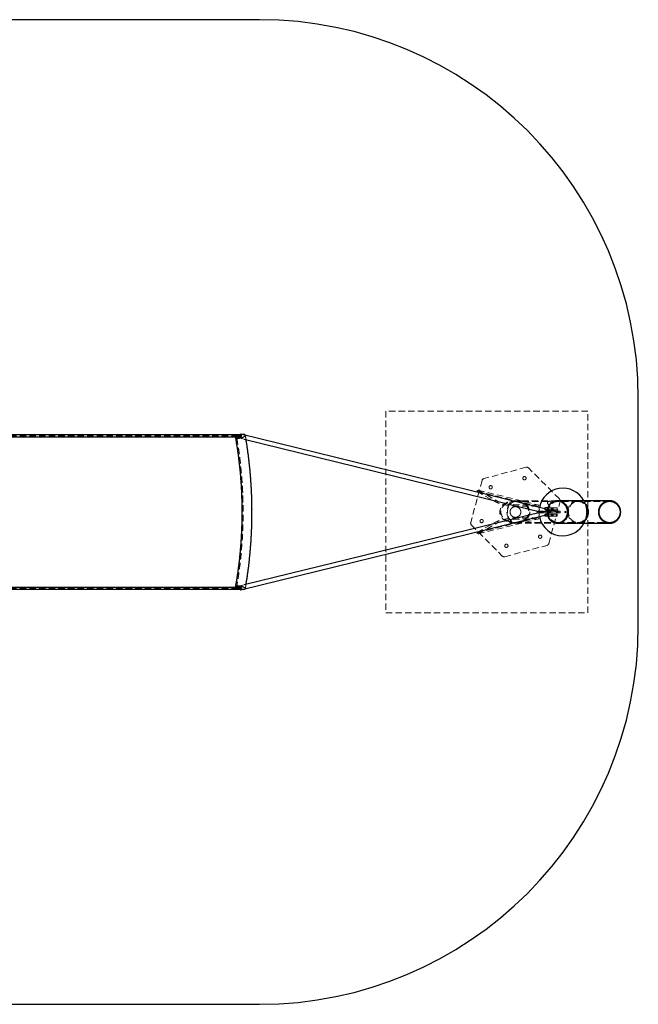
# Model space of a CAD drawing. Units: millimetres. Extents: x 0 to 4900, y 0 to 3900.
# Drawn here: x 2450 to 4900, y 0 to 3900 of the extents above; entities that cross this region are included whole.
import ezdxf

# ---------------------------------------------------------------- set-up
doc = ezdxf.new("R2010")
doc.units = ezdxf.units.MM
doc.linetypes.add('HIDDEN', pattern=[1.905, 1.27, -0.635])
doc.layers.add('FORMAT', color=7, linetype='Continuous')

msp = doc.modelspace()

# ---------------------------------------------------------------- linework, layer by layer
at = {"color": 7, "linetype": 'Continuous', "lineweight": 25, "ltscale": 20}
for p, q in [((3400, 3900), (1500, 3900)), ((4900, 1500), (4900, 2400)), ((3321.5, 2255), (1578.5, 2255)), ((1580.6, 2248.1), (3319.4, 2248.1)), ((3319.4, 2248.1), (3304.3, 2248.1)), ((4530.2, 1963.1), (3325.6, 2257.8)), ((3339.5, 2237.9), (4516.3, 1950)), ((4581.2, 1994.5), (4579.2, 1994.5)), ((4661.2, 1994.5), (4581.2, 1994.5)), ((4786.4, 1994.5), (4661.2, 1994.5)), ((4530.2, 1966.5), (4530.2, 1958.5)), ((4541.4, 1966.5), (4530.2, 1966.5)), ((4539.2, 1958.5), (4530.2, 1958.5)), ((3325.6, 1642.2), (4530.2, 1936.9)), ((4516.3, 1950), (3339.5, 1662.1)), ((4538.5, 1950), (4516.3, 1950)), ((4530.2, 1941.5), (4530.2, 1933.5)), ((4539.2, 1941.5), (4530.2, 1941.5)), ((4541.4, 1933.5), (4530.2, 1933.5)), ((4579.2, 1905.5), (4581.2, 1905.5)), ((4581.2, 1905.5), (4661.2, 1905.5)), ((4661.2, 1905.5), (4786.4, 1905.5)), ((1580.6, 1651.9), (3319.4, 1651.9)), ((1581.2, 1645), (3321.5, 1645)), ((3319.5, 1651.9), (3304.3, 1651.9)), ((1500, 0), (3400, 0))]:
    msp.add_line(p, q, dxfattribs=at)
at = {"color": 7, "linetype": 'HIDDEN', "lineweight": 18, "ltscale": 20}
for p, q in [((3900, 2350), (3900, 1550)), ((4700, 2350), (3900, 2350)), ((4700, 1550), (4700, 2350)), ((1574.2, 2251.9), (3325.8, 2251.9)), ((3321.6, 2248.1), (3319.4, 2248.1)), ((3319.4, 2248.1), (3321.6, 2248.1)), ((3323.7, 2255), (3321.5, 2255)), ((3321.6, 2248.1), (3325.8, 2251.9)), ((3321.8, 2242.2), (3339.5, 2237.9)), ((4455.6, 2127), (4288.3, 2082.1)), ((4587.7, 2001.9), (4465.2, 2124.4)), ((4281.2, 2075.1), (4236.4, 1907.8)), ((4266.5, 2036.4), (4261.1, 2032.2)), ((4261.1, 2032.2), (4503.2, 1972.4)), ((4261.1, 2032.2), (4341.5, 1985.7)), ((4266.5, 2036.4), (4506, 1977.3)), ((4266.5, 2036.4), (4346.9, 1990)), ((4341.5, 1985.7), (4346.9, 1990)), ((4389.1, 1979.6), (4346.9, 1990)), ((4413.3, 1994.5), (4411.5, 1994.5)), ((4413.3, 1991.5), (4411.5, 1991.5)), ((4579.2, 1994.5), (4413.3, 1994.5)), ((4581.2, 1991.5), (4413.3, 1991.5)), ((4545.5, 1824.9), (4590.3, 1992.2)), ((4661.2, 1991.5), (4581.2, 1991.5)), ((4786.4, 1991.5), (4661.2, 1991.5)), ((4386.3, 1974.7), (4341.5, 1985.7)), ((4389.1, 1979.6), (4386.3, 1974.7)), ((4503.2, 1972.4), (4386.3, 1974.7)), ((4506, 1977.3), (4389.1, 1979.6)), ((4499.2, 1953), (4499.2, 1947)), ((4499.2, 1953), (4539.1, 1953)), ((4506, 1977.3), (4503.2, 1972.4)), ((4549.5, 1958.1), (4516.3, 1950)), ((4549.6, 1958.1), (4516.3, 1950)), ((4520.9, 1953), (4520.9, 1947)), ((4550.5, 1958.1), (4530.2, 1963.1)), ((4530.2, 1936.9), (4583.8, 1950)), ((4539.1, 1953), (4539.1, 1947)), ((4539.1, 1953), (4590.2, 1953)), ((4542.2, 1958.5), (4539.2, 1958.5)), ((4542.2, 1966.5), (4541.4, 1966.5)), ((4542.2, 1958.5), (4542.2, 1966.5)), ((4563.3, 1966.5), (4542.2, 1966.5)), ((4563.3, 1958.5), (4542.2, 1958.5)), ((4545.2, 1966.5), (4545.2, 1958.5)), ((4555.2, 1958.5), (4555.2, 1966.5)), ((4558.2, 1958.5), (4558.2, 1966.5)), ((4563.3, 1966.5), (4563.3, 1958.5)), ((4563.3, 1966.5), (4579.3, 1966.5)), ((4563.3, 1958.5), (4579.3, 1958.5)), ((4579.3, 1958.5), (4579.3, 1966.5)), ((4590.2, 1953), (4590.2, 1947)), ((4261.1, 1867.8), (4503.2, 1927.6)), ((4261.1, 1867.8), (4341.5, 1914.3)), ((4266.5, 1863.6), (4506, 1922.7)), ((4386.3, 1925.3), (4341.5, 1914.3)), ((4341.5, 1914.3), (4346.9, 1910)), ((4389.1, 1920.4), (4346.9, 1910)), ((4503.2, 1927.6), (4386.3, 1925.3)), ((4389.1, 1920.4), (4386.3, 1925.3)), ((4506, 1922.7), (4389.1, 1920.4)), ((4499.2, 1947), (4539.1, 1947)), ((4506, 1922.7), (4503.2, 1927.6)), ((4545.9, 1950), (4538.5, 1950)), ((4539.1, 1947), (4590.2, 1947)), ((4542.2, 1941.5), (4539.2, 1941.5)), ((4542.2, 1933.5), (4541.4, 1933.5)), ((4542.2, 1933.5), (4542.2, 1941.5)), ((4563.3, 1941.5), (4542.2, 1941.5)), ((4563.3, 1933.5), (4542.2, 1933.5)), ((4545.2, 1941.5), (4545.2, 1933.5)), ((4545.9, 1950), (4554.1, 1950)), ((4555.2, 1933.5), (4555.2, 1941.5)), ((4558.2, 1933.5), (4558.2, 1941.5)), ((4563.3, 1941.5), (4563.3, 1933.5)), ((4563.3, 1941.5), (4579.3, 1941.5)), ((4563.3, 1933.5), (4579.3, 1933.5)), ((4579.3, 1933.5), (4579.3, 1941.5)), ((4239, 1898.1), (4361.4, 1775.6)), ((4266.5, 1863.6), (4346.9, 1910)), ((4411.5, 1908.5), (4413.3, 1908.5)), ((4411.5, 1905.5), (4413.3, 1905.5)), ((4413.3, 1908.5), (4581.2, 1908.5)), ((4413.3, 1905.5), (4579.2, 1905.5)), ((4581.2, 1908.5), (4661.2, 1908.5)), ((4661.2, 1908.5), (4786.4, 1908.5)), ((4266.5, 1863.6), (4261.1, 1867.8)), ((4371.1, 1773), (4538.4, 1817.9)), ((1574.2, 1648.1), (3325.8, 1648.1)), ((3319.4, 1651.9), (3321.6, 1651.9)), ((3321.6, 1651.9), (3319.5, 1651.9)), ((3321.5, 1645), (3323.7, 1645)), ((3321.6, 1651.9), (3325.8, 1648.1)), ((3339.5, 1662.1), (3321.8, 1657.8)), ((3900, 1550), (4700, 1550))]:
    msp.add_line(p, q, dxfattribs=at)
at = {"color": 7, "linetype": 'Continuous', "lineweight": 25, "ltscale": 20, "flags": 128}
for points in [[(3304.3, 2248.1), (3304, 2247.1), (3304.1, 2246.2), (3304.5, 2245.4), (3305.3, 2244.6), (3306.4, 2244), (3307.8, 2243.4), (3309.5, 2243), (3311.4, 2242.7), (3313.6, 2242.5), (3315.9, 2242.5), (3318.4, 2242.6), (3321, 2242.8), (3323.7, 2243.2), (3326.3, 2243.7), (3328.9, 2244.3), (3331.4, 2245), (3333.8, 2245.8), (3335, 2246.2)], [(3319.4, 2247), (3319.4, 2248.3), (3319.6, 2250), (3320, 2251.7), (3320.6, 2253.3), (3321.3, 2254.7), (3322.1, 2256), (3323, 2256.9), (3324, 2257.5), (3324.9, 2257.8), (3325.6, 2257.8)], [(3343.4, 2253.4), (3343.4, 2253.4), (3343.2, 2254.3), (3342.5, 2255.1), (3341.6, 2255.8), (3340.3, 2256.4), (3338.7, 2256.8), (3336.8, 2257.2), (3334.7, 2257.4), (3332.4, 2257.5), (3330, 2257.5), (3327.6, 2257.3)], [(4619.9, 1950), (4619.8, 1954), (4619.3, 1957.9), (4618.5, 1961.8), (4617.3, 1965.6), (4615.9, 1969.3), (4614.2, 1972.8), (4612.2, 1976.1), (4609.9, 1979.2), (4607.4, 1982.1), (4604.6, 1984.8), (4601.6, 1987.1), (4598.5, 1989.1), (4595.2, 1990.9), (4591.8, 1992.3), (4588.3, 1993.3), (4584.7, 1994), (4581, 1994.4), (4577.4, 1994.4), (4573.7, 1994), (4570.1, 1993.3), (4566.6, 1992.3), (4563.2, 1990.9), (4559.9, 1989.1), (4556.8, 1987.1), (4553.8, 1984.8), (4551, 1982.1), (4548.5, 1979.2), (4546.2, 1976.1), (4544.2, 1972.8), (4542.5, 1969.3), (4541.1, 1965.6), (4539.9, 1961.8), (4539.1, 1957.9), (4538.6, 1954), (4538.5, 1950), (4538.6, 1946), (4539.1, 1942.1), (4539.9, 1938.2), (4541.1, 1934.4), (4542.5, 1930.7), (4544.2, 1927.2), (4546.2, 1923.9), (4548.5, 1920.8), (4551, 1917.9), (4553.8, 1915.2), (4556.8, 1912.9), (4559.9, 1910.9), (4563.2, 1909.1), (4566.6, 1907.7), (4570.1, 1906.7), (4573.7, 1906), (4577.4, 1905.6), (4581, 1905.6), (4584.7, 1906), (4588.3, 1906.7), (4591.8, 1907.7), (4595.2, 1909.1), (4598.5, 1910.9), (4601.6, 1912.9), (4604.6, 1915.2), (4607.4, 1917.9), (4609.9, 1920.8), (4612.2, 1923.9), (4614.2, 1927.2), (4615.9, 1930.7), (4617.3, 1934.4), (4618.5, 1938.2), (4619.3, 1942.1), (4619.8, 1946), (4619.9, 1950)], [(4581.2, 1994.5), (4583, 1994.4), (4586.7, 1994), (4590.3, 1993.3), (4593.8, 1992.3), (4597.2, 1990.9), (4600.5, 1989.1), (4603.6, 1987.1), (4606.6, 1984.8), (4609.4, 1982.1), (4611.9, 1979.2), (4614.2, 1976.1), (4616.2, 1972.8), (4617.9, 1969.3), (4619.3, 1965.6), (4620.5, 1961.8), (4621.3, 1957.9), (4621.8, 1954), (4621.9, 1950), (4621.8, 1946), (4621.3, 1942.1), (4620.5, 1938.2), (4619.3, 1934.4), (4617.9, 1930.7), (4616.2, 1927.2), (4614.2, 1923.9), (4611.9, 1920.8), (4609.4, 1917.9), (4606.6, 1915.2), (4603.6, 1912.9), (4600.5, 1910.9), (4597.2, 1909.1), (4593.8, 1907.7), (4590.3, 1906.7), (4586.7, 1906), (4583, 1905.6), (4581.2, 1905.5)], [(4621.9, 1950), (4621.8, 1954), (4621.3, 1957.9), (4620.5, 1961.8), (4619.3, 1965.6), (4617.9, 1969.3), (4616.2, 1972.8), (4614.2, 1976.1), (4611.9, 1979.2), (4609.4, 1982.1), (4606.6, 1984.8), (4603.6, 1987.1), (4600.5, 1989.1), (4597.2, 1990.9), (4593.8, 1992.3), (4590.3, 1993.3), (4586.7, 1994), (4583, 1994.4), (4581.2, 1994.5)], [(4661.2, 1994.5), (4663, 1994.4), (4666.7, 1994), (4670.3, 1993.3), (4673.8, 1992.3), (4677.2, 1990.9), (4680.5, 1989.1), (4683.6, 1987.1), (4686.6, 1984.8), (4689.4, 1982.1), (4691.9, 1979.2), (4694.2, 1976.1), (4696.2, 1972.8), (4697.9, 1969.3), (4699.3, 1965.6), (4700.5, 1961.8), (4701.3, 1957.9), (4701.8, 1954), (4701.9, 1950), (4701.8, 1946), (4701.3, 1942.1), (4700.5, 1938.2), (4699.3, 1934.4), (4697.9, 1930.7), (4696.2, 1927.2), (4694.2, 1923.9), (4691.9, 1920.8), (4689.4, 1917.9), (4686.6, 1915.2), (4683.6, 1912.9), (4680.5, 1910.9), (4677.2, 1909.1), (4673.8, 1907.7), (4670.3, 1906.7), (4666.7, 1906), (4663, 1905.6), (4661.2, 1905.5)], [(4506.6, 1952.4), (4506.5, 1951.4), (4506.6, 1947.6)], [(4581.2, 1905.5), (4583, 1905.6), (4586.7, 1906), (4590.3, 1906.7), (4593.8, 1907.7), (4597.2, 1909.1), (4600.5, 1910.9), (4603.6, 1912.9), (4606.6, 1915.2), (4609.4, 1917.9), (4611.9, 1920.8), (4614.2, 1923.9), (4616.2, 1927.2), (4617.9, 1930.7), (4619.3, 1934.4), (4620.5, 1938.2), (4621.3, 1942.1), (4621.8, 1946), (4621.9, 1950)], [(3304.3, 1651.9), (3304, 1652.9), (3304.1, 1653.8), (3304.5, 1654.6), (3305.3, 1655.4), (3306.4, 1656), (3307.8, 1656.6), (3309.5, 1657), (3311.4, 1657.3), (3313.6, 1657.5), (3315.9, 1657.5), (3318.4, 1657.4), (3321, 1657.2), (3323.7, 1656.8), (3326.3, 1656.3), (3328.9, 1655.7), (3331.4, 1655), (3333.8, 1654.2), (3335, 1653.8)], [(3343.4, 1646.6), (3343.4, 1646.6), (3343.2, 1645.7), (3342.5, 1644.9), (3341.6, 1644.2), (3340.3, 1643.6), (3338.7, 1643.2), (3336.8, 1642.8), (3334.7, 1642.6), (3332.4, 1642.5), (3330, 1642.5), (3327.6, 1642.7)]]:
    msp.add_lwpolyline(points, dxfattribs=at)
at = {"color": 7, "linetype": 'HIDDEN', "lineweight": 18, "ltscale": 20, "flags": 128}
for points in [[(3325.6, 2257.8), (3325.8, 2257.7), (3326.6, 2257.3), (3327.2, 2256.5), (3327.7, 2255.4), (3328, 2254), (3328.1, 2252.5), (3328, 2250.8), (3327.7, 2249.2), (3327.2, 2247.5), (3326.5, 2246), (3325.8, 2244.6), (3324.9, 2243.5), (3323.9, 2242.7), (3323, 2242.3), (3322.1, 2242.2), (3321.3, 2242.5), (3320.6, 2243.1), (3320.6, 2243.1)], [(3325.8, 2251.9), (3325.5, 2253.1), (3325, 2254.1), (3324.5, 2254.7), (3323.8, 2255), (3323.2, 2254.9), (3322.6, 2254.3), (3322.1, 2253.4), (3321.7, 2252.3), (3321.5, 2250.9), (3321.5, 2249.5), (3321.6, 2248.1)], [(3335, 2246.2), (3335.9, 2246.6), (3337.9, 2247.6), (3339.6, 2248.5), (3341, 2249.5), (3342.1, 2250.5), (3342.9, 2251.5), (3343.4, 2252.5), (3343.4, 2253.4)], [(4415.6, 1905.7), (4412.6, 1905.6), (4409.5, 1905.8), (4406.5, 1906.5), (4403.6, 1907.5), (4400.7, 1908.8), (4398, 1910.5), (4395.3, 1912.6), (4392.8, 1914.9), (4390.5, 1917.5), (4388.4, 1920.4), (4386.5, 1923.5), (4384.8, 1926.9), (4383.3, 1930.5), (4382.1, 1934.2), (4381.2, 1938), (4380.5, 1941.9), (4380.1, 1946), (4379.9, 1950), (4380.1, 1954), (4380.5, 1958.1), (4381.2, 1962), (4382.1, 1965.8), (4383.3, 1969.5), (4384.8, 1973.1), (4386.5, 1976.5), (4388.4, 1979.6), (4390.5, 1982.5), (4392.8, 1985.1), (4395.3, 1987.4), (4398, 1989.5), (4400.7, 1991.2), (4403.6, 1992.5), (4406.5, 1993.5), (4409.5, 1994.2), (4412.6, 1994.4), (4415.6, 1994.3)], [(4415.6, 1991.3), (4412.7, 1991.4), (4409.8, 1991.2), (4406.9, 1990.6), (4404, 1989.6), (4401.3, 1988.2), (4398.7, 1986.6), (4396.1, 1984.6), (4393.8, 1982.3), (4391.6, 1979.7), (4389.6, 1976.8), (4387.8, 1973.8), (4386.3, 1970.5), (4384.9, 1967), (4383.9, 1963.4), (4383, 1959.6), (4382.5, 1955.8), (4382.2, 1951.9), (4382.2, 1948.1), (4382.5, 1944.2), (4383, 1940.4), (4383.9, 1936.6), (4384.9, 1933), (4386.3, 1929.5), (4387.8, 1926.2), (4389.6, 1923.2), (4391.6, 1920.3), (4393.8, 1917.7), (4396.1, 1915.4), (4398.7, 1913.4), (4401.3, 1911.8), (4404, 1910.4), (4406.9, 1909.4), (4409.8, 1908.8), (4412.7, 1908.6), (4415.6, 1908.7)], [(4540.5, 1950), (4540.6, 1954), (4541.1, 1957.9), (4541.9, 1961.8), (4543.1, 1965.6), (4544.5, 1969.3), (4546.2, 1972.8), (4548.2, 1976.1), (4550.5, 1979.2), (4553, 1982.1), (4555.8, 1984.8), (4558.8, 1987.1), (4561.9, 1989.1), (4565.2, 1990.9), (4568.6, 1992.3), (4572.1, 1993.3), (4575.7, 1994), (4579.4, 1994.4), (4581.2, 1994.5)], [(4581.2, 1994.5), (4579.4, 1994.4), (4575.7, 1994), (4572.1, 1993.3), (4568.6, 1992.3), (4565.2, 1990.9), (4561.9, 1989.1), (4558.8, 1987.1), (4555.8, 1984.8), (4553, 1982.1), (4550.5, 1979.2), (4548.2, 1976.1), (4546.2, 1972.8), (4544.5, 1969.3), (4543.1, 1965.6), (4541.9, 1961.8), (4541.1, 1957.9), (4540.6, 1954), (4540.5, 1950), (4540.6, 1946), (4541.1, 1942.1), (4541.9, 1938.2), (4543.1, 1934.4), (4544.5, 1930.7), (4546.2, 1927.2), (4548.2, 1923.9), (4550.5, 1920.8), (4553, 1917.9), (4555.8, 1915.2), (4558.8, 1912.9), (4561.9, 1910.9), (4565.2, 1909.1), (4568.6, 1907.7), (4572.1, 1906.7), (4575.7, 1906), (4579.4, 1905.6), (4581.2, 1905.5)], [(4543.2, 1950), (4543.4, 1953.8), (4543.9, 1957.6), (4544.7, 1961.3), (4545.8, 1965), (4547.2, 1968.5), (4548.9, 1971.8), (4550.9, 1975), (4553.1, 1977.9), (4555.6, 1980.6), (4558.3, 1983.1), (4561.2, 1985.2), (4564.3, 1987.1), (4567.5, 1988.7), (4570.8, 1989.9), (4574.2, 1990.7), (4577.7, 1991.3), (4581.2, 1991.5), (4584.7, 1991.3), (4588.2, 1990.7), (4591.6, 1989.9), (4594.9, 1988.7), (4598.1, 1987.1), (4601.2, 1985.2), (4604.1, 1983.1), (4606.8, 1980.6), (4609.3, 1977.9), (4611.5, 1975), (4613.5, 1971.8), (4615.2, 1968.5), (4616.6, 1965), (4617.7, 1961.3), (4618.5, 1957.6), (4619, 1953.8), (4619.2, 1950), (4619, 1946.2), (4618.5, 1942.4), (4617.7, 1938.7), (4616.6, 1935), (4615.2, 1931.5), (4613.5, 1928.2), (4611.5, 1925), (4609.3, 1922.1), (4606.8, 1919.4), (4604.1, 1916.9), (4601.2, 1914.8), (4598.1, 1912.9), (4594.9, 1911.3), (4591.6, 1910.1), (4588.2, 1909.3), (4584.7, 1908.7), (4581.2, 1908.5), (4577.7, 1908.7), (4574.2, 1909.3), (4570.8, 1910.1), (4567.5, 1911.3), (4564.3, 1912.9), (4561.2, 1914.8), (4558.3, 1916.9), (4555.6, 1919.4), (4553.1, 1922.1), (4550.9, 1925), (4548.9, 1928.2), (4547.2, 1931.5), (4545.8, 1935), (4544.7, 1938.7), (4543.9, 1942.4), (4543.4, 1946.2), (4543.2, 1950)], [(4620.5, 1950), (4620.6, 1954), (4621.1, 1957.9), (4621.9, 1961.8), (4623.1, 1965.6), (4624.5, 1969.3), (4626.2, 1972.8), (4628.2, 1976.1), (4630.5, 1979.2), (4633, 1982.1), (4635.8, 1984.8), (4638.8, 1987.1), (4641.9, 1989.1), (4645.2, 1990.9), (4648.6, 1992.3), (4652.1, 1993.3), (4655.7, 1994), (4659.4, 1994.4), (4661.2, 1994.5)], [(4699.2, 1950), (4699, 1953.8), (4698.5, 1957.6), (4697.7, 1961.3), (4696.6, 1965), (4695.2, 1968.5), (4693.5, 1971.8), (4691.5, 1975), (4689.3, 1977.9), (4686.8, 1980.6), (4684.1, 1983.1), (4681.2, 1985.2), (4678.1, 1987.1), (4674.9, 1988.7), (4671.6, 1989.9), (4668.2, 1990.7), (4664.7, 1991.3), (4661.2, 1991.5), (4657.7, 1991.3), (4654.2, 1990.7), (4650.8, 1989.9), (4647.5, 1988.7), (4644.3, 1987.1), (4641.2, 1985.2), (4638.3, 1983.1), (4635.6, 1980.6), (4633.1, 1977.9), (4630.9, 1975), (4628.9, 1971.8), (4627.2, 1968.5), (4625.8, 1965), (4624.7, 1961.3), (4623.9, 1957.6), (4623.4, 1953.8), (4623.2, 1950), (4623.4, 1946.2), (4623.9, 1942.4), (4624.7, 1938.7), (4625.8, 1935), (4627.2, 1931.5), (4628.9, 1928.2), (4630.9, 1925), (4633.1, 1922.1), (4635.6, 1919.4), (4638.3, 1916.9), (4641.2, 1914.8), (4644.3, 1912.9), (4647.5, 1911.3), (4650.8, 1910.1), (4654.2, 1909.3), (4657.7, 1908.7), (4661.2, 1908.5), (4664.7, 1908.7), (4668.2, 1909.3), (4671.6, 1910.1), (4674.9, 1911.3), (4678.1, 1912.9), (4681.2, 1914.8), (4684.1, 1916.9), (4686.8, 1919.4), (4689.3, 1922.1), (4691.5, 1925), (4693.5, 1928.2), (4695.2, 1931.5), (4696.6, 1935), (4697.7, 1938.7), (4698.5, 1942.4), (4699, 1946.2), (4699.2, 1950)], [(4581.2, 1905.5), (4579.4, 1905.6), (4575.7, 1906), (4572.1, 1906.7), (4568.6, 1907.7), (4565.2, 1909.1), (4561.9, 1910.9), (4558.8, 1912.9), (4555.8, 1915.2), (4553, 1917.9), (4550.5, 1920.8), (4548.2, 1923.9), (4546.2, 1927.2), (4544.5, 1930.7), (4543.1, 1934.4), (4541.9, 1938.2), (4541.1, 1942.1), (4540.6, 1946), (4540.5, 1950)], [(4661.2, 1905.5), (4659.4, 1905.6), (4655.7, 1906), (4652.1, 1906.7), (4648.6, 1907.7), (4645.2, 1909.1), (4641.9, 1910.9), (4638.8, 1912.9), (4635.8, 1915.2), (4633, 1917.9), (4630.5, 1920.8), (4628.2, 1923.9), (4626.2, 1927.2), (4624.5, 1930.7), (4623.1, 1934.4), (4621.9, 1938.2), (4621.1, 1942.1), (4620.6, 1946), (4620.5, 1950)], [(3319.4, 1653), (3319.4, 1653.3), (3319.6, 1654.7), (3320, 1656), (3320.6, 1656.9), (3321.3, 1657.5), (3322.1, 1657.8), (3323, 1657.7), (3323.9, 1657.3), (3324.9, 1656.5), (3325.8, 1655.4), (3326.5, 1654), (3327.2, 1652.5), (3327.7, 1650.8), (3328, 1649.2), (3328.1, 1647.5), (3328, 1646), (3327.7, 1644.6), (3327.2, 1643.5), (3326.6, 1642.7), (3325.8, 1642.3), (3325.6, 1642.2)], [(3321.6, 1651.9), (3321.5, 1650.5), (3321.5, 1649.1), (3321.7, 1647.7), (3322.1, 1646.6), (3322.6, 1645.7), (3323.2, 1645.1), (3323.8, 1645), (3324.5, 1645.3), (3325, 1645.9), (3325.5, 1646.9), (3325.8, 1648.1)], [(3335, 1653.8), (3335.9, 1653.4), (3337.9, 1652.4), (3339.6, 1651.5), (3341, 1650.5), (3342.1, 1649.5), (3342.9, 1648.5), (3343.4, 1647.5), (3343.4, 1646.6)]]:
    msp.add_lwpolyline(points, dxfattribs=at)
at = {"color": 7, "linetype": 'HIDDEN', "lineweight": 18, "ltscale": 400}
for centre, radius in [((4449.2, 2083.8), 6.5), ((4315.3, 2048), 6.5), ((4547.2, 1985.9), 6.5), ((4413.3, 1950), 21.3), ((4611.2, 1950), 2), ((4279.5, 1914.1), 6.5), ((4511.3, 1852), 6.5), ((4377.5, 1816.2), 6.5)]:
    msp.add_circle(centre, radius, dxfattribs=at)
at = {"color": 7, "linetype": 'Continuous', "lineweight": 25, "ltscale": 400}
for centre, radius, start, end in [((3400, 2400), 1500, 0, 90), ((3332.7, 2200.4), 57.1, 100.063, 107.0236), ((4601, 1950), 94.5, 28.068, 168.7522), ((4786.4, 1950), 44.5, 270, 90), ((4601, 1950), 94.5, 191.2478, 270), ((4601, 1950), 94.5, 270, 331.932), ((3332.7, 1699.6), 57.1, 252.9764, 259.937), ((3332.8, 1652.3), 13.5, 177.2934, 223.3464), ((3325.2, 1645.1), 2.95, 224.2225, 279.3279), ((3400, 1500), 1500, 270, 0)]:
    msp.add_arc(centre, radius, start, end, dxfattribs=at)
at = {"color": 7, "linetype": 'HIDDEN', "lineweight": 18, "ltscale": 400}
for centre, radius, start, end in [((3326.5, 2219.3), 37.2, 106.5034, 119.0904), ((3326.5, 2247), 7.11, 179.733, 213.4099), ((3332.9, 2199.9), 57.7, 95.2747, 100.1776), ((4458.2, 2117.3), 10, 45, 105), ((4290.9, 2072.5), 10, 105, 165), ((4580.6, 1994.8), 10, 345, 45), ((4601, 1950), 94.5, 331.932, 28.068), ((4786.4, 1950), 44.5, 90, 270), ((4786.4, 1950), 41.5, 90, 270), ((4786.4, 1950), 41.5, 270, 90), ((4601, 1950), 94.5, 168.7522, 178.5495), ((4601, 1950), 94.5, 181.4505, 191.2478), ((4246, 1905.2), 10, 165, 225), ((4535.8, 1827.5), 10, 285, 345), ((4368.5, 1782.7), 10, 225, 285), ((3326.5, 1680.7), 37.2, 240.9096, 253.4966), ((3332.9, 1700.1), 57.7, 259.8224, 264.7253)]:
    msp.add_arc(centre, radius, start, end, dxfattribs=at)
msp.add_ellipse((4550, 1950), major_axis=(0, 8.17), ratio=0.504608, start_param=4.712389, end_param=7.853982, dxfattribs=at)
msp.add_ellipse((4566.7, 1954.1), major_axis=(17.2, -4), ratio=0.054049, dxfattribs=at)
at = {"color": 7, "linetype": 'Continuous', "lineweight": 25, "ltscale": 20}
for points, knots in [([(3304.1, 2246.4), (3304.5, 2243.9), (3305.8, 2236.5), (3308, 2224.1), (3310.3, 2209.3), (3312.6, 2194.4), (3314.7, 2179.5), (3316.7, 2164.4), (3318.5, 2149.2), (3320.3, 2134), (3321.8, 2118.6), (3323.3, 2103.2), (3324.6, 2087.8), (3325.7, 2072.3), (3326.8, 2056.7), (3327.7, 2041.1), (3328.4, 2025.5), (3329, 2009.8), (3329.5, 1994.1), (3329.8, 1978.4), (3330, 1962.6), (3330, 1946.9), (3329.9, 1931.2), (3329.7, 1915.4), (3329.3, 1899.7), (3328.8, 1884), (3328.1, 1868.4), (3327.3, 1852.7), (3326.4, 1837.1), (3325.3, 1821.6), (3324.1, 1806.1), (3322.7, 1790.7), (3321.2, 1775.3), (3319.6, 1760), (3317.8, 1744.8), (3315.9, 1729.6), (3313.9, 1714.6), (3311.7, 1699.7), (3309.4, 1684.8), (3307, 1670.3), (3305.2, 1659.9), (3304.2, 1654.5), (3304.1, 1653.6)], [0, 0, 0, 0, 0.013597, 0.039443, 0.065292, 0.091145, 0.117001, 0.142861, 0.168723, 0.194589, 0.220457, 0.246327, 0.272199, 0.298073, 0.323949, 0.349827, 0.375705, 0.401585, 0.427466, 0.453347, 0.479229, 0.505111, 0.530993, 0.556875, 0.582757, 0.608638, 0.634518, 0.660397, 0.686276, 0.712153, 0.738028, 0.763902, 0.789773, 0.815643, 0.84151, 0.867374, 0.893236, 0.919095, 0.94495, 0.970802, 0.995287, 1, 1, 1, 1]), ([(3346.4, 1663.8), (3346.8, 1665.6), (3347.9, 1672.5), (3349.9, 1684.5), (3352.2, 1699.7), (3354.3, 1715.1), (3356.4, 1730.5), (3358.3, 1746), (3360, 1761.6), (3361.6, 1777.3), (3363.1, 1793), (3364.4, 1808.8), (3365.6, 1824.7), (3366.7, 1840.6), (3367.6, 1856.5), (3368.3, 1872.5), (3369, 1888.5), (3369.4, 1904.5), (3369.8, 1920.5), (3370, 1936.6), (3370, 1952.6), (3369.9, 1968.7), (3369.7, 1984.8), (3369.3, 2000.8), (3368.8, 2016.8), (3368.1, 2032.8), (3367.3, 2048.8), (3366.3, 2064.7), (3365.3, 2080.6), (3364, 2096.4), (3362.6, 2112.2), (3361.1, 2127.9), (3359.5, 2143.5), (3357.7, 2159.1), (3355.7, 2174.6), (3353.6, 2190), (3351.4, 2205.3), (3349.1, 2220.5), (3347.4, 2230.8), (3346.5, 2236), (3346.5, 2236.2)], [0, 0, 0, 0, 0.010133, 0.037621, 0.065106, 0.092587, 0.120065, 0.147541, 0.175013, 0.202483, 0.22995, 0.257415, 0.284879, 0.31234, 0.339801, 0.36726, 0.394718, 0.422175, 0.449631, 0.477087, 0.504543, 0.531999, 0.559455, 0.586911, 0.614368, 0.641825, 0.669283, 0.696743, 0.724203, 0.751666, 0.77913, 0.806595, 0.834064, 0.861534, 0.889007, 0.916483, 0.943962, 0.971444, 0.99893, 1, 1, 1, 1])]:
    msp.add_open_spline(points, degree=3, knots=knots, dxfattribs=at)
at = {"color": 7, "linetype": 'HIDDEN', "lineweight": 18, "ltscale": 20}
for points, knots in [([(3304.3, 2248.1), (3308.7, 2224.3), (3312.4, 2200.2), (3317.3, 2163.5), (3318.8, 2151.1), (3320.9, 2132.5), (3321.5, 2126.2), (3322.5, 2116.8), (3322.8, 2113.7), (3323.4, 2107.4), (3323.6, 2104.2), (3326.1, 2076), (3327.7, 2050.8), (3329.9, 2000.3), (3330.4, 1975), (3330.4, 1924.3), (3329.9, 1898.9), (3328.5, 1867.1), (3328.2, 1860.8), (3327.7, 1851.2), (3327.5, 1848.1), (3327.1, 1841.7), (3326.9, 1838.5), (3325.9, 1822.7), (3324.9, 1810.1), (3321.6, 1772.6), (3318.9, 1748), (3312.4, 1699.4), (3308.6, 1675.5), (3304.3, 1651.9)], [0, 0, 0, 0, 0.125, 0.125, 0.1875, 0.1875, 0.21875, 0.21875, 0.234375, 0.234375, 0.25, 0.25, 0.375, 0.375, 0.5, 0.5, 0.625, 0.625, 0.65625, 0.65625, 0.671875, 0.671875, 0.6875, 0.6875, 0.75, 0.75, 0.875, 0.875, 1, 1, 1, 1]), ([(3308.5, 1648.2), (3312.8, 1672.2), (3316.7, 1696.7), (3321.6, 1733.9), (3323.2, 1746.4), (3324.9, 1762.2), (3325.2, 1765.4), (3325.9, 1771.7), (3326.2, 1774.9), (3327.2, 1784.4), (3327.7, 1790.7), (3330.5, 1822.5), (3332.2, 1848), (3334.4, 1899.1), (3334.9, 1924.8), (3334.9, 1976.1), (3334.3, 2001.9), (3333.1, 2030.9), (3332.9, 2034.1), (3332.6, 2040.6), (3332.4, 2043.8), (3331.9, 2053.5), (3331.5, 2059.9), (3330.2, 2079.2), (3329.3, 2091.9), (3325.9, 2129.8), (3323.2, 2154.7), (3316.6, 2203.8), (3312.8, 2228), (3308.5, 2251.8)], [0, 0, 0, 0, 0.125, 0.125, 0.1875, 0.1875, 0.203125, 0.203125, 0.21875, 0.21875, 0.25, 0.25, 0.375, 0.375, 0.5, 0.5, 0.625, 0.625, 0.640625, 0.640625, 0.65625, 0.65625, 0.6875, 0.6875, 0.75, 0.75, 0.875, 0.875, 1, 1, 1, 1]), ([(3346.5, 2236.2), (3345.7, 2240.8), (3344.7, 2246.6), (3343.6, 2252.3), (3343.4, 2253.6)], [0, 0, 0, 0, 0.783855, 1, 1, 1, 1]), ([(4415.6, 1905.7), (4415.1, 1905.6), (4412.6, 1905.5), (4408, 1905.6), (4401.8, 1906.1), (4395.7, 1907.1), (4389.9, 1908.5), (4384.6, 1910.3), (4379.7, 1912.4), (4374.9, 1914.8), (4370.6, 1917.6), (4366.7, 1920.6), (4363.2, 1923.7), (4360, 1927.2), (4357, 1931.4), (4354.4, 1936.2), (4352.5, 1941.8), (4351.5, 1947.6), (4351.6, 1953.4), (4352.7, 1959), (4354.6, 1964.3), (4357.4, 1969.3), (4360.6, 1973.5), (4364, 1977), (4367.2, 1979.9), (4370.7, 1982.5), (4374.8, 1985.1), (4379.5, 1987.5), (4384.7, 1989.8), (4390.2, 1991.6), (4397.2, 1993.3), (4405.7, 1994.5), (4412.3, 1994.4), (4415.6, 1994.3)], [0, 0, 0, 0, 0.008429, 0.043904, 0.07938, 0.115767, 0.152152, 0.182667, 0.213179, 0.244482, 0.27578, 0.302528, 0.329271, 0.357018, 0.384756, 0.418217, 0.452515, 0.486011, 0.520602, 0.552223, 0.584695, 0.617798, 0.651595, 0.676427, 0.701264, 0.726802, 0.752343, 0.785199, 0.818061, 0.851853, 0.885649, 0.94237, 1, 1, 1, 1]), ([(4415.6, 1991.3), (4412.9, 1991.4), (4407.5, 1991.5), (4400.1, 1990.7), (4393.4, 1989.3), (4387.5, 1987.5), (4381.8, 1985.1), (4375.8, 1981.9), (4370.9, 1978.5), (4367.1, 1975.1), (4363.9, 1971.7), (4360.7, 1967.4), (4357.9, 1961.9), (4356.1, 1955.9), (4355.5, 1950), (4356, 1944.4), (4357.5, 1939.3), (4359.7, 1934.4), (4362.4, 1930.2), (4365.3, 1926.8), (4368.2, 1923.9), (4371.4, 1921.2), (4375.1, 1918.6), (4379.3, 1916.2), (4384, 1913.9), (4388.9, 1912.1), (4393.9, 1910.6), (4399.1, 1909.6), (4404.3, 1908.8), (4409.6, 1908.5), (4413.4, 1908.5), (4415.4, 1908.6), (4415.6, 1908.7)], [0, 0, 0, 0, 0.050036, 0.100691, 0.138313, 0.175931, 0.214883, 0.253825, 0.300938, 0.325076, 0.349211, 0.386754, 0.42528, 0.462881, 0.501964, 0.53431, 0.567622, 0.60033, 0.633787, 0.658998, 0.684216, 0.710259, 0.736307, 0.768017, 0.799733, 0.832349, 0.864968, 0.897348, 0.929729, 0.962803, 0.995878, 1, 1, 1, 1]), ([(4415.6, 1994.3), (4415.6, 1994.3), (4417.9, 1994.2), (4422.2, 1993.8), (4428.7, 1992.6), (4435.1, 1990.9), (4440.7, 1988.7), (4445.4, 1986.4), (4449.3, 1984.2), (4453.1, 1981.6), (4457.3, 1978.1), (4461.7, 1973.5), (4465.5, 1967.8), (4468.3, 1961.9), (4469.8, 1955.9), (4470.4, 1949.8), (4469.8, 1943.8), (4468.2, 1938), (4465.8, 1932.7), (4462.4, 1927.6), (4458.7, 1923.4), (4455, 1920), (4451.4, 1917.2), (4447.6, 1914.8), (4443.2, 1912.4), (4438.3, 1910.3), (4432.8, 1908.5), (4427.2, 1907.1), (4421.4, 1906.1), (4417.5, 1905.8), (4415.6, 1905.7)], [0, 0, 0, 0, 0.000892, 0.042953, 0.08501, 0.128461, 0.171903, 0.20094, 0.229974, 0.259738, 0.289497, 0.335537, 0.382778, 0.421807, 0.46192, 0.500979, 0.541326, 0.578152, 0.615924, 0.655334, 0.69558, 0.724378, 0.753181, 0.782802, 0.812427, 0.849483, 0.886545, 0.924663, 0.962784, 1, 1, 1, 1]), ([(4415.6, 1908.7), (4417.5, 1908.8), (4421.4, 1909.1), (4427.2, 1910.2), (4433, 1911.7), (4439.4, 1914.1), (4445, 1917), (4449.8, 1920.2), (4453.8, 1923.4), (4458, 1927.7), (4461.7, 1932.9), (4464.3, 1938.5), (4465.9, 1944), (4466.4, 1949.8), (4466, 1955.4), (4464.6, 1960.7), (4462.3, 1965.8), (4459.3, 1970.5), (4455.9, 1974.5), (4452.5, 1977.6), (4449.2, 1980.2), (4445.7, 1982.5), (4441.7, 1984.7), (4437.2, 1986.8), (4432.1, 1988.5), (4426.9, 1989.9), (4421.3, 1990.9), (4417.6, 1991.2), (4415.6, 1991.3)], [0, 0, 0, 0, 0.040579, 0.081155, 0.122958, 0.164755, 0.223776, 0.25405, 0.284318, 0.330925, 0.378744, 0.418069, 0.458484, 0.497842, 0.53851, 0.575418, 0.613282, 0.652604, 0.692762, 0.721432, 0.750108, 0.779598, 0.809092, 0.846052, 0.883018, 0.921037, 0.959059, 1, 1, 1, 1]), ([(3343.4, 1646.4), (3343.9, 1649), (3344.9, 1654.8), (3345.9, 1660.6), (3346.4, 1663.8)], [0, 0, 0, 0, 0.454711, 1, 1, 1, 1])]:
    msp.add_open_spline(points, degree=3, knots=knots, dxfattribs=at)
for points in [[(3308.5, 2251.8), (3314.3, 2251.9), (3320, 2251.9), (3325.8, 2251.9)], [(3308.5, 1648.2), (3314.3, 1648.1), (3320, 1648.1), (3325.8, 1648.1)]]:
    msp.add_open_spline(points, degree=3, dxfattribs=at)
at = {"layer": 'FORMAT', "color": 7, "ltscale": 20}
msp.add_point((3370, 1960.6), dxfattribs=at)

doc.saveas('drawing.dxf')
